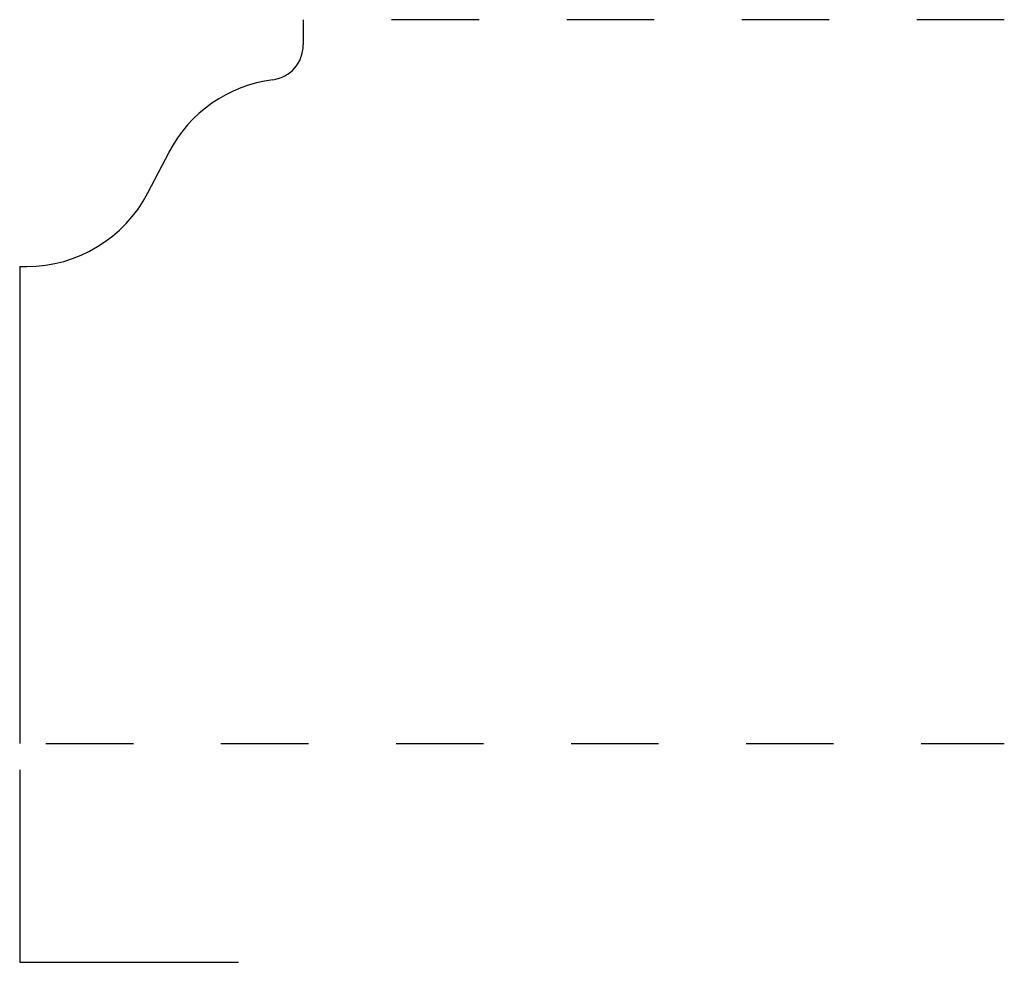
# Model space of a CAD drawing. Extents: x 0 to 1.12, y -0.25 to 0.83.
import ezdxf

# ---------------------------------------------------------------- set-up
doc = ezdxf.new("R2010")
doc.units = 0
doc.header["$MEASUREMENT"] = 0
doc.linetypes.add('DASHED', pattern=[0.2, 0.1, -0.1])
doc.layers.add('PATTERN_2227__2_', color=89, linetype='CONTINUOUS')
doc.layers.add('SANDER_LIMIT_LINES__2_1_', color=89, linetype='CONTINUOUS')

msp = doc.modelspace()

# ---------------------------------------------------------------- linework, layer by layer
at = {"layer": 'PATTERN_2227__2_', "color": 3, "linetype": 'CONTINUOUS'}
for p, q in [((0.324, 0.827), (0.324, 0.7981)), ((0.1464, 0.6291), (0.1706, 0.6756)), ((0, 0.545), (0.008, 0.545)), ((0, 0.545), (0, 0))]:
    msp.add_line(p, q, dxfattribs=at)
at = {"layer": 'PATTERN_2227__2_', "color": 15, "linetype": 'DASHED'}
for p, q in [((1.125, 0.827), (0.354, 0.827)), ((0.03, 0), (1.125, 0))]:
    msp.add_line(p, q, dxfattribs=at)
at = {"layer": 'PATTERN_2227__2_', "color": 3, "linetype": 'CONTINUOUS'}
for centre, radius, start, end in [((0.284, 0.7981), 0.04, 277.3281, 0), ((0.309, 0.6037), 0.156, 97.3281, 152.5544), ((0.008, 0.701), 0.156, 270, 332.5544)]:
    msp.add_arc(centre, radius, start, end, dxfattribs=at)
at = {"layer": 'SANDER_LIMIT_LINES__2_1_', "color": 252, "linetype": 'CONTINUOUS'}
for p, q in [((0, -0.03), (0, -0.25)), ((0, -0.25), (0.25, -0.25))]:
    msp.add_line(p, q, dxfattribs=at)

doc.saveas('drawing.dxf')
